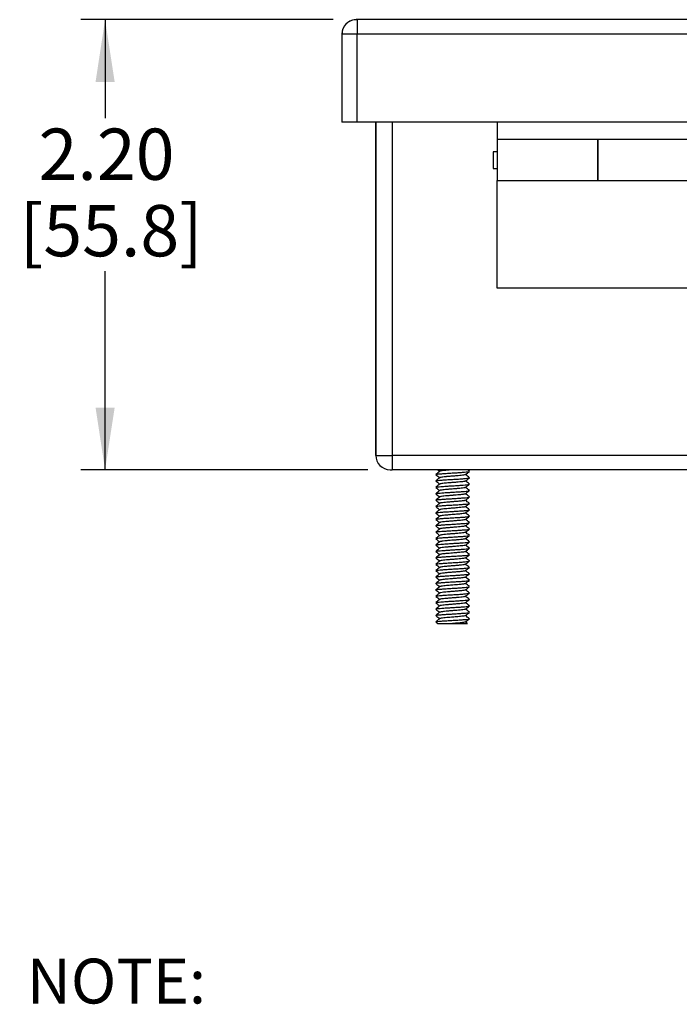
# Model space of a CAD drawing. Units: inches. Extents: x 0.3 to 8, y 0.3 to 10.7.
# Drawn here: x 0.5 to 1.5, y 1.8 to 3.4 of the extents above; entities that cross this region are included whole.
import ezdxf

# ---------------------------------------------------------------- set-up
doc = ezdxf.new("R2010")
doc.units = ezdxf.units.IN
doc.header["$MEASUREMENT"] = 0
doc.layers.add('BORDER', color=7, linetype='Continuous')
doc.layers.add('SLD-0', color=7, linetype='Continuous')
doc.styles.add('SLDTEXTSTYLE0', font='ARIAL.TTF', dxfattribs={"width": 0.948})
doc.styles.add('SLDTEXTSTYLE1', font='ARIALBD.TTF', dxfattribs={"width": 0.948})
doc.dimstyles.new('SLDDIMSTYLE3', dxfattribs={"dimtxt": 0.080892, "dimasz": 0.101115, "dimexe": 0, "dimexo": 0.0625, "dimgap": -0.020223, "dimtad": 0, "dimtih": 1, "dimtoh": 1, "dimlfac": 3, "dimrnd": 1e-09, "dimzin": 12, "dimdsep": 46, "dimtxsty": 'SLDTEXTSTYLE0', "dimsah": 1, "dimcen": 0.09, "dimadec": 0, "dimazin": 3, "dimtfac": 1, "dimtofl": 0, "dimtmove": 0, "dimatfit": 3, "dimfxl": 0, "dimfrac": 2, "dimtolj": 1, "dimtzin": 12, "dimarcsym": 0})

# ---------------------------------------------------------------- blocks, each defined once
blk = doc.blocks.new('SW_NOTE_0_1')
at = {"layer": 'BORDER', "color": 0, "insert": (0, 0.094), "char_height": 0.07292, "attachment_point": 1, "style": 'SLDTEXTSTYLE1'}
blk.add_mtext('NOTE:', dxfattribs=at)
blk = doc.blocks.new('_D_4')
at = {"layer": 'SLD-0'}
for p, q in [((0.9637, 3.4292), (0.5537, 3.4292)), ((0.593, 3.4292), (0.593, 3.2689)), ((0.593, 2.6975), (0.593, 3.0204)), ((1.0204, 2.6975), (0.5537, 2.6975))]:
    blk.add_line(p, q, dxfattribs=at)
for points in [[(0.593, 3.4292), (0.5775, 3.328), (0.6086, 3.328)], [(0.593, 2.6975), (0.6086, 2.7986), (0.5775, 2.7986)]]:
    blk.add_solid(points, dxfattribs=at)
at = {"layer": 'SLD-0', "char_height": 0.08333, "attachment_point": 1, "style": 'SLDTEXTSTYLE0'}
for s, insert in [('2.20', (0.485, 3.2521)), ('[55.8]', (0.4542, 3.1278))]:
    blk.add_mtext(s, dxfattribs=dict(at, insert=insert))

msp = doc.modelspace()

# ---------------------------------------------------------------- linework, layer by layer
at = {"color": 7, "linetype": 'Continuous', "lineweight": 25}
for p, q in [((1.0031, 3.4292), (1.0014, 3.4292)), ((3.0631, 3.4292), (1.0031, 3.4292)), ((1.0031, 3.4292), (1.0031, 3.4058)), ((0.9778, 3.4058), (0.9778, 3.2625)), ((0.9781, 3.4058), (0.9778, 3.4058)), ((0.978, 3.4058), (0.978, 3.2625)), ((1.0031, 3.4058), (0.978, 3.4058)), ((1.0031, 3.2625), (1.0031, 3.4058)), ((3.0631, 3.4058), (1.0031, 3.4058)), ((0.9781, 3.2625), (0.9778, 3.2625)), ((1.0031, 3.2625), (0.978, 3.2625)), ((3.0631, 3.2625), (1.0031, 3.2625)), ((1.0331, 3.2625), (1.0331, 2.7208)), ((1.0331, 2.7208), (1.0331, 3.2625)), ((1.0597, 3.2625), (1.0597, 2.7208)), ((1.2306, 3.2625), (1.2306, 3.2342)), ((1.3942, 3.2342), (1.2306, 3.2342)), ((1.2306, 3.2342), (1.2306, 3.1675)), ((1.5584, 3.2342), (1.3937, 3.2342)), ((1.3942, 3.1675), (1.3942, 3.2342)), ((1.2306, 3.2142), (1.2238, 3.2142)), ((1.2238, 3.1875), (1.2306, 3.1875)), ((1.2306, 3.1675), (1.3942, 3.1675)), ((1.2306, 2.9925), (1.2306, 3.1675)), ((1.3937, 3.1675), (1.5584, 3.1675)), ((2.8672, 2.9925), (1.2306, 2.9925)), ((3.0064, 2.7208), (1.0597, 2.7208)), ((1.0564, 2.6975), (1.0597, 2.6975)), ((3.0064, 2.6975), (1.0597, 2.6975)), ((1.131, 2.6896), (1.1307, 2.6897)), ((1.131, 2.6896), (1.1307, 2.6897)), ((1.1853, 2.695), (1.1822, 2.6975)), ((1.1854, 2.674), (1.1851, 2.6742)), ((1.1854, 2.674), (1.1851, 2.6742)), ((1.131, 2.6583), (1.1308, 2.6584)), ((1.131, 2.6583), (1.1308, 2.6584)), ((1.1854, 2.6428), (1.1851, 2.6429)), ((1.1854, 2.6428), (1.1851, 2.6429)), ((1.1311, 2.627), (1.1308, 2.6272)), ((1.1311, 2.627), (1.1308, 2.6272)), ((1.1854, 2.6115), (1.1851, 2.6117)), ((1.1854, 2.6115), (1.1851, 2.6117)), ((1.1311, 2.5958), (1.1307, 2.5959)), ((1.1311, 2.5958), (1.1307, 2.5959)), ((1.1854, 2.5803), (1.1851, 2.5804)), ((1.1854, 2.5803), (1.1851, 2.5804)), ((1.131, 2.5645), (1.1307, 2.5647)), ((1.131, 2.5645), (1.1307, 2.5647)), ((1.1853, 2.549), (1.1851, 2.5492)), ((1.1853, 2.549), (1.1851, 2.5492)), ((1.131, 2.5333), (1.1307, 2.5334)), ((1.131, 2.5333), (1.1307, 2.5334)), ((1.1853, 2.5178), (1.185, 2.5179)), ((1.1853, 2.5178), (1.185, 2.5179)), ((1.131, 2.502), (1.1307, 2.5022)), ((1.131, 2.502), (1.1307, 2.5022)), ((1.1854, 2.4865), (1.1851, 2.4867)), ((1.1854, 2.4865), (1.1851, 2.4867)), ((1.1311, 2.4708), (1.1307, 2.4709)), ((1.1311, 2.4708), (1.1307, 2.4709)), ((1.1854, 2.4553), (1.1851, 2.4554)), ((1.1854, 2.4553), (1.1851, 2.4554))]:
    msp.add_line(p, q, dxfattribs=at)
at = {"color": 8, "linetype": 'Continuous', "lineweight": 25}
msp.add_line((1.0331, 2.7208), (1.0597, 2.7208), dxfattribs=at)
at = {"color": 7, "linetype": 'Continuous', "lineweight": 25}
for centre, start, end in [((1.0012, 3.4058), 93.4645, 180), ((1.0014, 3.4058), 85.8872, 180), ((1.0564, 2.7208), 180, 270), ((1.0564, 2.7208), 270, 278.2484)]:
    msp.add_arc(centre, 0.0233, start, end, dxfattribs=at)
for points, knots in [([(1.3942, 3.234), (1.3942, 3.2341), (1.3942, 3.2346), (1.3942, 3.2324), (1.3942, 3.2274), (1.3942, 3.2194), (1.3942, 3.2095), (1.3942, 3.1988), (1.3942, 3.1882), (1.3942, 3.1789), (1.3942, 3.172), (1.3942, 3.1679), (1.3942, 3.1679), (1.3942, 3.1678)], [0, 0, 0, 0, 0.009623, 0.111559, 0.213494, 0.315429, 0.417364, 0.5193, 0.621235, 0.72317, 0.825105, 0.927041, 1, 1, 1, 1]), ([(1.1307, 2.6896), (1.1318, 2.6887), (1.1339, 2.687), (1.1361, 2.6853), (1.1371, 2.6845)], [0, 0, 0, 0, 0.519248, 1, 1, 1, 1]), ([(1.1374, 2.6951), (1.1363, 2.6942), (1.1341, 2.6924), (1.1319, 2.6907), (1.1308, 2.6898)], [0, 0, 0, 0, 0.499802, 1, 1, 1, 1]), ([(1.1308, 2.6895), (1.1319, 2.6886), (1.134, 2.687), (1.1361, 2.6853), (1.1371, 2.6845)], [0, 0, 0, 0, 0.507929, 1, 1, 1, 1]), ([(1.131, 2.6898), (1.1312, 2.6899), (1.1317, 2.6902), (1.135, 2.6906), (1.1404, 2.6911), (1.1475, 2.6916), (1.1553, 2.6921), (1.1635, 2.6926), (1.1711, 2.6931), (1.1777, 2.6936), (1.1825, 2.6941), (1.185, 2.6945), (1.185, 2.6947), (1.185, 2.6947)], [0, 0, 0, 0, 0.0736645, 0.1723538, 0.2705368, 0.3692905, 0.46818, 0.5664666, 0.6650016, 0.7639971, 0.8625307, 0.9608284, 1, 1, 1, 1]), ([(1.134, 2.6974), (1.134, 2.6974), (1.1351, 2.6965), (1.1361, 2.6957), (1.1371, 2.6949)], [0, 0, 0, 0, 0.027472, 1, 1, 1, 1]), ([(1.1581, 2.6975), (1.1566, 2.6974), (1.1526, 2.697), (1.1469, 2.6966), (1.1418, 2.696), (1.1387, 2.6955), (1.1373, 2.6952), (1.1374, 2.6951), (1.1374, 2.695)], [0, 0, 0, 0, 0.142008, 0.396288, 0.594506, 0.792889, 0.991533, 1, 1, 1, 1]), ([(1.1786, 2.6895), (1.1785, 2.6894), (1.1784, 2.6892), (1.1761, 2.6888), (1.1722, 2.6883), (1.1671, 2.6878), (1.1625, 2.6874), (1.1585, 2.6871), (1.1544, 2.6868), (1.1509, 2.6865), (1.1485, 2.6863), (1.1467, 2.6861), (1.1436, 2.6858), (1.1402, 2.6854), (1.1378, 2.685), (1.1376, 2.6847), (1.1375, 2.6846)], [0, 0, 0, 0, 0.051384, 0.150157, 0.249011, 0.347745, 0.44623, 0.48079, 0.545235, 0.643867, 0.654651, 0.674734, 0.742734, 0.841542, 0.940392, 1, 1, 1, 1]), ([(1.1787, 2.6895), (1.1798, 2.6904), (1.1821, 2.6921), (1.1843, 2.6939), (1.1854, 2.6948)], [0, 0, 0, 0, 0.499899, 1, 1, 1, 1]), ([(1.179, 2.6897), (1.18, 2.6905), (1.1821, 2.6922), (1.1843, 2.6939), (1.1854, 2.6948)], [0, 0, 0, 0, 0.479073, 1, 1, 1, 1]), ([(1.1853, 2.6846), (1.1842, 2.6855), (1.1821, 2.6872), (1.18, 2.6889), (1.179, 2.6897)], [0, 0, 0, 0, 0.520162, 1, 1, 1, 1]), ([(1.1373, 2.6847), (1.1362, 2.6838), (1.134, 2.682), (1.1318, 2.6802), (1.1307, 2.6794)], [0, 0, 0, 0, 0.499828, 1, 1, 1, 1]), ([(1.1307, 2.6792), (1.1318, 2.6783), (1.134, 2.6766), (1.1361, 2.6749), (1.1371, 2.6741)], [0, 0, 0, 0, 0.519191, 1, 1, 1, 1]), ([(1.1309, 2.6794), (1.1308, 2.6794), (1.1306, 2.6796), (1.1326, 2.6799), (1.1366, 2.6804), (1.1426, 2.6809), (1.15, 2.6814), (1.1581, 2.6819), (1.1661, 2.6823), (1.1735, 2.6828), (1.1795, 2.6833), (1.1835, 2.6838), (1.1855, 2.6842), (1.1853, 2.6843), (1.1852, 2.6844)], [0, 0, 0, 0, 0.011396, 0.10912, 0.207195, 0.304723, 0.402172, 0.50022, 0.598027, 0.69533, 0.793196, 0.891215, 0.988612, 1, 1, 1, 1]), ([(1.1374, 2.6743), (1.1363, 2.6734), (1.1341, 2.6716), (1.1319, 2.6699), (1.1308, 2.669)], [0, 0, 0, 0, 0.499899, 1, 1, 1, 1]), ([(1.1311, 2.669), (1.1311, 2.669), (1.1311, 2.6693), (1.1337, 2.6697), (1.1385, 2.6701), (1.145, 2.6706), (1.1526, 2.6711), (1.1608, 2.6716), (1.1687, 2.6721), (1.1757, 2.6726), (1.1811, 2.6731), (1.1844, 2.6735), (1.1849, 2.6738), (1.1851, 2.6739)], [0, 0, 0, 0, 0.03916, 0.137189, 0.235842, 0.334494, 0.432523, 0.530923, 0.629704, 0.727951, 0.826079, 0.92482, 1, 1, 1, 1]), ([(1.1788, 2.6791), (1.1788, 2.6791), (1.1788, 2.679), (1.1783, 2.6789), (1.1772, 2.6785), (1.1744, 2.6781), (1.1699, 2.6776), (1.1643, 2.6771), (1.1582, 2.6767), (1.1527, 2.6762), (1.1492, 2.6759), (1.1474, 2.6758), (1.1452, 2.6755), (1.1419, 2.6752), (1.1388, 2.6748), (1.1373, 2.6744), (1.1373, 2.6742), (1.1374, 2.6742)], [0, 0, 0, 0, 0.005288, 0.039566, 0.104518, 0.20348, 0.302343, 0.40119, 0.500166, 0.598794, 0.666614, 0.686849, 0.697867, 0.796889, 0.895839, 0.994723, 1, 1, 1, 1]), ([(1.1787, 2.6686), (1.1798, 2.6695), (1.182, 2.6713), (1.1843, 2.6731), (1.1854, 2.674)], [0, 0, 0, 0, 0.499796, 1, 1, 1, 1]), ([(1.1788, 2.6791), (1.1799, 2.68), (1.1821, 2.6817), (1.1843, 2.6835), (1.1854, 2.6844)], [0, 0, 0, 0, 0.499842, 1, 1, 1, 1]), ([(1.1854, 2.6742), (1.1843, 2.675), (1.1822, 2.6767), (1.18, 2.6784), (1.179, 2.6793)], [0, 0, 0, 0, 0.519006, 1, 1, 1, 1]), ([(1.1307, 2.6584), (1.1318, 2.6575), (1.134, 2.6558), (1.1361, 2.654), (1.1371, 2.6532)], [0, 0, 0, 0, 0.519317, 1, 1, 1, 1]), ([(1.1308, 2.6688), (1.1319, 2.6679), (1.134, 2.6662), (1.1361, 2.6645), (1.1372, 2.6636)], [0, 0, 0, 0, 0.520599, 1, 1, 1, 1]), ([(1.1374, 2.6638), (1.1363, 2.663), (1.1341, 2.6612), (1.1319, 2.6594), (1.1308, 2.6585)], [0, 0, 0, 0, 0.499828, 1, 1, 1, 1]), ([(1.1309, 2.6582), (1.1319, 2.6574), (1.134, 2.6557), (1.1361, 2.654), (1.1371, 2.6532)], [0, 0, 0, 0, 0.508776, 1, 1, 1, 1]), ([(1.1311, 2.6586), (1.1312, 2.6587), (1.1317, 2.659), (1.135, 2.6594), (1.1405, 2.6599), (1.1475, 2.6604), (1.1553, 2.6609), (1.1635, 2.6614), (1.1711, 2.6618), (1.1777, 2.6623), (1.1825, 2.6628), (1.1849, 2.6632), (1.185, 2.6634), (1.185, 2.6635)], [0, 0, 0, 0, 0.073169, 0.171506, 0.269922, 0.36889, 0.467503, 0.565714, 0.664541, 0.7634, 0.86163, 0.960199, 1, 1, 1, 1]), ([(1.1787, 2.6583), (1.1787, 2.6582), (1.1788, 2.6581), (1.1775, 2.6578), (1.1747, 2.6573), (1.1701, 2.6568), (1.1646, 2.6564), (1.1608, 2.656), (1.1588, 2.6559), (1.1562, 2.6557), (1.1519, 2.6553), (1.1463, 2.6549), (1.1417, 2.6543), (1.1386, 2.6539), (1.1375, 2.6535), (1.1373, 2.6534), (1.1373, 2.6534)], [0, 0, 0, 0, 0.012351, 0.103084, 0.176068, 0.302205, 0.401766, 0.471033, 0.491105, 0.501361, 0.600983, 0.700394, 0.799458, 0.89953, 0.999072, 1, 1, 1, 1]), ([(1.1786, 2.6687), (1.1785, 2.6686), (1.1783, 2.6684), (1.1763, 2.668), (1.1725, 2.6675), (1.1671, 2.667), (1.163, 2.6666), (1.1603, 2.6664), (1.1583, 2.6663), (1.1545, 2.6659), (1.1492, 2.6655), (1.144, 2.665), (1.1401, 2.6646), (1.1379, 2.6641), (1.1376, 2.6639), (1.1376, 2.6638)], [0, 0, 0, 0, 0.05415, 0.142061, 0.251707, 0.350973, 0.450013, 0.46097, 0.481128, 0.548972, 0.647994, 0.74836, 0.84603, 0.942927, 1, 1, 1, 1]), ([(1.1787, 2.6582), (1.1798, 2.6591), (1.182, 2.6609), (1.1842, 2.6627), (1.1853, 2.6636)], [0, 0, 0, 0, 0.499872, 1, 1, 1, 1]), ([(1.1853, 2.6638), (1.1842, 2.6646), (1.1821, 2.6663), (1.18, 2.668), (1.179, 2.6688)], [0, 0, 0, 0, 0.521436, 1, 1, 1, 1]), ([(1.1853, 2.6533), (1.1842, 2.6542), (1.1821, 2.6559), (1.18, 2.6576), (1.179, 2.6584)], [0, 0, 0, 0, 0.5206027, 1, 1, 1, 1]), ([(1.1307, 2.648), (1.1318, 2.6471), (1.1339, 2.6453), (1.1361, 2.6436), (1.1371, 2.6428)], [0, 0, 0, 0, 0.518909, 1, 1, 1, 1]), ([(1.1307, 2.648), (1.1318, 2.6471), (1.1339, 2.6453), (1.1361, 2.6436), (1.1371, 2.6428)], [0, 0, 0, 0, 0.519295, 1, 1, 1, 1]), ([(1.1374, 2.6534), (1.1363, 2.6525), (1.1341, 2.6508), (1.1319, 2.649), (1.1308, 2.6481)], [0, 0, 0, 0, 0.4998353, 1, 1, 1, 1]), ([(1.1309, 2.6481), (1.1309, 2.6481), (1.1307, 2.6483), (1.1327, 2.6487), (1.1366, 2.6491), (1.1426, 2.6496), (1.15, 2.6501), (1.1581, 2.6506), (1.1661, 2.6511), (1.1734, 2.6516), (1.1795, 2.6521), (1.1836, 2.6526), (1.1854, 2.6529), (1.1852, 2.6531), (1.1852, 2.6531)], [0, 0, 0, 0, 0.0064089, 0.1049479, 0.2033634, 0.3011976, 0.3995151, 0.4981039, 0.5961012, 0.6941384, 0.7927405, 0.8910157, 0.9888606, 1, 1, 1, 1]), ([(1.1374, 2.643), (1.1363, 2.6421), (1.1341, 2.6404), (1.1319, 2.6386), (1.1308, 2.6377)], [0, 0, 0, 0, 0.49986, 1, 1, 1, 1]), ([(1.1311, 2.6377), (1.1311, 2.6378), (1.1311, 2.638), (1.1337, 2.6384), (1.1385, 2.6389), (1.145, 2.6394), (1.1526, 2.6399), (1.1608, 2.6404), (1.1687, 2.6408), (1.1757, 2.6413), (1.181, 2.6418), (1.1845, 2.6423), (1.1849, 2.6426), (1.1852, 2.6427)], [0, 0, 0, 0, 0.037137, 0.135531, 0.2344, 0.332816, 0.430962, 0.52974, 0.628424, 0.726512, 0.825059, 0.923906, 1, 1, 1, 1]), ([(1.1786, 2.6479), (1.1785, 2.6478), (1.1784, 2.6476), (1.1773, 2.6473), (1.1754, 2.647), (1.1728, 2.6467), (1.1696, 2.6464), (1.1661, 2.646), (1.1608, 2.6456), (1.1547, 2.6452), (1.1487, 2.6447), (1.1437, 2.6441), (1.1399, 2.6437), (1.1377, 2.6433), (1.1376, 2.6431), (1.1375, 2.643)], [0, 0, 0, 0, 0.062367, 0.097233, 0.161967, 0.261253, 0.294695, 0.360766, 0.457955, 0.559412, 0.658451, 0.757566, 0.856939, 0.956192, 1, 1, 1, 1]), ([(1.1787, 2.6374), (1.1799, 2.6383), (1.1821, 2.6401), (1.1843, 2.6419), (1.1854, 2.6427)], [0, 0, 0, 0, 0.499789, 1, 1, 1, 1]), ([(1.1788, 2.6478), (1.1799, 2.6487), (1.1821, 2.6505), (1.1843, 2.6523), (1.1854, 2.6532)], [0, 0, 0, 0, 0.49988, 1, 1, 1, 1]), ([(1.1853, 2.6429), (1.1842, 2.6438), (1.1821, 2.6455), (1.18, 2.6472), (1.179, 2.648)], [0, 0, 0, 0, 0.522801, 1, 1, 1, 1]), ([(1.1308, 2.6375), (1.1319, 2.6366), (1.134, 2.6349), (1.1361, 2.6332), (1.1371, 2.6324)], [0, 0, 0, 0, 0.520398, 1, 1, 1, 1]), ([(1.1374, 2.6326), (1.1363, 2.6317), (1.1341, 2.6299), (1.1319, 2.6282), (1.1308, 2.6273)], [0, 0, 0, 0, 0.499864, 1, 1, 1, 1]), ([(1.1308, 2.6271), (1.1319, 2.6262), (1.134, 2.6245), (1.1361, 2.6228), (1.1371, 2.622)], [0, 0, 0, 0, 0.520068, 1, 1, 1, 1]), ([(1.131, 2.6273), (1.1312, 2.6274), (1.1316, 2.6277), (1.135, 2.6282), (1.1405, 2.6286), (1.1475, 2.6291), (1.1553, 2.6296), (1.1635, 2.6301), (1.1711, 2.6306), (1.1777, 2.6311), (1.1824, 2.6316), (1.1849, 2.632), (1.185, 2.6322), (1.185, 2.6323)], [0, 0, 0, 0, 0.073493, 0.171593, 0.27026, 0.369082, 0.467277, 0.565669, 0.664556, 0.763014, 0.861167, 0.95995, 1, 1, 1, 1]), ([(1.1787, 2.6374), (1.1787, 2.6374), (1.1787, 2.6372), (1.1771, 2.6369), (1.1739, 2.6364), (1.1691, 2.6359), (1.1635, 2.6354), (1.1574, 2.635), (1.1513, 2.6344), (1.1458, 2.6339), (1.1414, 2.6335), (1.1383, 2.633), (1.1377, 2.6327), (1.1374, 2.6325)], [0, 0, 0, 0, 0.016464, 0.115738, 0.214847, 0.31484, 0.413488, 0.512831, 0.611935, 0.711219, 0.810476, 0.909558, 1, 1, 1, 1]), ([(1.1786, 2.627), (1.1784, 2.6269), (1.1781, 2.6266), (1.1755, 2.6262), (1.1709, 2.6256), (1.1654, 2.6252), (1.1597, 2.6247), (1.154, 2.6242), (1.1482, 2.6238), (1.143, 2.6233), (1.1401, 2.6229), (1.1385, 2.6225), (1.1376, 2.6223), (1.1375, 2.6222), (1.1374, 2.6221)], [0, 0, 0, 0, 0.0714696, 0.1706135, 0.2701863, 0.3950238, 0.4691228, 0.5566133, 0.6681469, 0.7675824, 0.8667371, 0.9028273, 0.9665712, 1, 1, 1, 1]), ([(1.1787, 2.627), (1.1798, 2.6279), (1.182, 2.6296), (1.1842, 2.6314), (1.1853, 2.6323)], [0, 0, 0, 0, 0.499833, 1, 1, 1, 1]), ([(1.1853, 2.6325), (1.1842, 2.6334), (1.1821, 2.6351), (1.18, 2.6368), (1.179, 2.6376)], [0, 0, 0, 0, 0.521052, 1, 1, 1, 1]), ([(1.1853, 2.6221), (1.1842, 2.623), (1.1821, 2.6247), (1.18, 2.6264), (1.179, 2.6272)], [0, 0, 0, 0, 0.520906, 1, 1, 1, 1]), ([(1.1307, 2.6167), (1.1318, 2.6158), (1.1339, 2.6141), (1.1361, 2.6124), (1.1371, 2.6115)], [0, 0, 0, 0, 0.51938, 1, 1, 1, 1]), ([(1.1307, 2.6167), (1.1318, 2.6158), (1.1339, 2.6141), (1.1361, 2.6124), (1.1371, 2.6115)], [0, 0, 0, 0, 0.519768, 1, 1, 1, 1]), ([(1.1373, 2.6117), (1.1362, 2.6109), (1.134, 2.6091), (1.1318, 2.6073), (1.1307, 2.6064)], [0, 0, 0, 0, 0.499844, 1, 1, 1, 1]), ([(1.1374, 2.6222), (1.1363, 2.6213), (1.1341, 2.6195), (1.1319, 2.6178), (1.1308, 2.6169)], [0, 0, 0, 0, 0.499796, 1, 1, 1, 1]), ([(1.1309, 2.6169), (1.1309, 2.6169), (1.1308, 2.6171), (1.1326, 2.6174), (1.1365, 2.6179), (1.1427, 2.6184), (1.15, 2.6189), (1.1581, 2.6194), (1.1661, 2.6199), (1.1734, 2.6203), (1.1795, 2.6208), (1.1836, 2.6213), (1.1854, 2.6217), (1.1852, 2.6218), (1.1852, 2.6218)], [0, 0, 0, 0, 0.0091239, 0.1076575, 0.2056594, 0.3035422, 0.4020363, 0.5003169, 0.5980694, 0.6963698, 0.7948539, 0.8927193, 0.9907426, 1, 1, 1, 1]), ([(1.1311, 2.6064), (1.1311, 2.6065), (1.1311, 2.6068), (1.1338, 2.6072), (1.1384, 2.6076), (1.145, 2.6081), (1.1527, 2.6086), (1.1608, 2.6091), (1.1687, 2.6096), (1.1757, 2.6101), (1.181, 2.6106), (1.1845, 2.611), (1.185, 2.6113), (1.1851, 2.6114)], [0, 0, 0, 0, 0.043266, 0.141455, 0.239674, 0.337269, 0.435202, 0.533537, 0.63136, 0.729026, 0.827309, 0.925408, 1, 1, 1, 1]), ([(1.1786, 2.6166), (1.1786, 2.6166), (1.1786, 2.6163), (1.1767, 2.6159), (1.1732, 2.6155), (1.1683, 2.615), (1.1637, 2.6146), (1.1597, 2.6143), (1.1553, 2.6139), (1.15, 2.6135), (1.1451, 2.6131), (1.141, 2.6126), (1.1381, 2.6121), (1.1376, 2.6118), (1.1374, 2.6117)], [0, 0, 0, 0, 0.03195, 0.130756, 0.229809, 0.328673, 0.427617, 0.463796, 0.526961, 0.639656, 0.72502, 0.801185, 0.922893, 1, 1, 1, 1]), ([(1.1787, 2.6166), (1.1799, 2.6174), (1.1821, 2.6192), (1.1843, 2.621), (1.1854, 2.6219)], [0, 0, 0, 0, 0.49988, 1, 1, 1, 1]), ([(1.1788, 2.6061), (1.1799, 2.607), (1.1821, 2.6088), (1.1843, 2.6106), (1.1854, 2.6115)], [0, 0, 0, 0, 0.499813, 1, 1, 1, 1]), ([(1.179, 2.6168), (1.18, 2.6176), (1.1822, 2.6193), (1.1843, 2.621), (1.1854, 2.6219)], [0, 0, 0, 0, 0.480158, 1, 1, 1, 1]), ([(1.1853, 2.6117), (1.1842, 2.6125), (1.1821, 2.6142), (1.18, 2.6159), (1.179, 2.6168)], [0, 0, 0, 0, 0.519377, 1, 1, 1, 1]), ([(1.1307, 2.6063), (1.1318, 2.6054), (1.134, 2.6037), (1.1361, 2.602), (1.1371, 2.6011)], [0, 0, 0, 0, 0.5207157, 1, 1, 1, 1]), ([(1.1374, 2.6014), (1.1363, 2.6005), (1.1341, 2.5987), (1.1319, 2.5969), (1.1308, 2.5961)], [0, 0, 0, 0, 0.499889, 1, 1, 1, 1]), ([(1.1308, 2.5959), (1.1319, 2.595), (1.134, 2.5932), (1.1361, 2.5915), (1.1372, 2.5907)], [0, 0, 0, 0, 0.520597, 1, 1, 1, 1]), ([(1.1311, 2.5961), (1.1312, 2.5962), (1.1316, 2.5965), (1.1351, 2.5969), (1.1405, 2.5974), (1.1474, 2.5979), (1.1553, 2.5984), (1.1635, 2.5989), (1.1711, 2.5993), (1.1777, 2.5998), (1.1824, 2.6003), (1.1849, 2.6007), (1.185, 2.6009), (1.185, 2.601)], [0, 0, 0, 0, 0.070027, 0.168653, 0.267848, 0.366714, 0.465146, 0.564189, 0.663293, 0.761765, 0.860543, 0.959752, 1, 1, 1, 1]), ([(1.1788, 2.6062), (1.1787, 2.6061), (1.1785, 2.606), (1.1776, 2.6057), (1.1762, 2.6055), (1.1751, 2.6053), (1.1735, 2.6051), (1.1704, 2.6048), (1.1648, 2.6043), (1.1587, 2.6038), (1.1526, 2.6033), (1.1481, 2.6029), (1.1448, 2.6026), (1.1418, 2.6023), (1.1398, 2.602), (1.1387, 2.6018), (1.138, 2.6016), (1.1373, 2.6014), (1.1374, 2.6013), (1.1374, 2.6013)], [0, 0, 0, 0, 0.028534, 0.09198, 0.159534, 0.180194, 0.192128, 0.291654, 0.391489, 0.491434, 0.591257, 0.691125, 0.726118, 0.791342, 0.891295, 0.903092, 0.923679, 0.991166, 1, 1, 1, 1]), ([(1.1784, 2.5958), (1.1784, 2.5957), (1.1783, 2.5954), (1.1761, 2.595), (1.1733, 2.5947), (1.1713, 2.5944), (1.1696, 2.5943), (1.1663, 2.594), (1.1628, 2.5937), (1.1601, 2.5935), (1.1581, 2.5933), (1.1542, 2.593), (1.1489, 2.5926), (1.1438, 2.5921), (1.14, 2.5916), (1.1378, 2.5912), (1.1377, 2.591), (1.1376, 2.5909)], [0, 0, 0, 0, 0.052685, 0.152456, 0.252202, 0.264325, 0.285068, 0.352361, 0.452093, 0.463755, 0.484299, 0.551975, 0.651921, 0.751901, 0.85175, 0.943836, 1, 1, 1, 1]), ([(1.1787, 2.5957), (1.1798, 2.5966), (1.182, 2.5984), (1.1842, 2.6002), (1.1853, 2.6011)], [0, 0, 0, 0, 0.4998039, 1, 1, 1, 1]), ([(1.1853, 2.6013), (1.1843, 2.6021), (1.1821, 2.6038), (1.18, 2.6055), (1.179, 2.6063)], [0, 0, 0, 0, 0.520312, 1, 1, 1, 1]), ([(1.1853, 2.5909), (1.1842, 2.5917), (1.1821, 2.5934), (1.18, 2.5951), (1.179, 2.5959)], [0, 0, 0, 0, 0.521811, 1, 1, 1, 1]), ([(1.1307, 2.5854), (1.1318, 2.5845), (1.134, 2.5828), (1.1361, 2.5811), (1.1371, 2.5803)], [0, 0, 0, 0, 0.520542, 1, 1, 1, 1]), ([(1.1307, 2.5854), (1.1318, 2.5845), (1.134, 2.5828), (1.1361, 2.5811), (1.1371, 2.5803)], [0, 0, 0, 0, 0.52093, 1, 1, 1, 1]), ([(1.1374, 2.5909), (1.1363, 2.59), (1.1341, 2.5883), (1.1319, 2.5865), (1.1308, 2.5856)], [0, 0, 0, 0, 0.499828, 1, 1, 1, 1]), ([(1.1309, 2.5856), (1.1309, 2.5856), (1.1308, 2.5858), (1.1326, 2.5862), (1.1365, 2.5866), (1.1427, 2.5871), (1.15, 2.5876), (1.1581, 2.5881), (1.1661, 2.5886), (1.1734, 2.5891), (1.1796, 2.5896), (1.1836, 2.5901), (1.1853, 2.5904), (1.1852, 2.5906), (1.1852, 2.5906)], [0, 0, 0, 0, 0.007312, 0.106011, 0.204114, 0.302676, 0.401539, 0.499821, 0.598102, 0.696965, 0.795527, 0.89363, 0.992329, 1, 1, 1, 1]), ([(1.1374, 2.5805), (1.1363, 2.5796), (1.1341, 2.5779), (1.1319, 2.5761), (1.1308, 2.5752)], [0, 0, 0, 0, 0.499815, 1, 1, 1, 1]), ([(1.1311, 2.5752), (1.1311, 2.5753), (1.1312, 2.5755), (1.1337, 2.5759), (1.1384, 2.5764), (1.145, 2.5769), (1.1527, 2.5774), (1.1608, 2.5779), (1.1687, 2.5783), (1.1756, 2.5788), (1.181, 2.5793), (1.1845, 2.5798), (1.1849, 2.58), (1.1851, 2.5802)], [0, 0, 0, 0, 0.038419, 0.137604, 0.236359, 0.334808, 0.433889, 0.532908, 0.631318, 0.73016, 0.829332, 0.927935, 1, 1, 1, 1]), ([(1.1787, 2.5854), (1.1787, 2.5853), (1.1787, 2.5851), (1.1771, 2.5848), (1.1736, 2.5843), (1.1689, 2.5838), (1.1632, 2.5833), (1.1572, 2.5828), (1.1511, 2.5824), (1.1453, 2.5819), (1.1417, 2.5814), (1.1398, 2.5811), (1.1382, 2.5809), (1.1378, 2.5806), (1.1375, 2.5805)], [0, 0, 0, 0, 0.014984, 0.12244, 0.216563, 0.316032, 0.418498, 0.518149, 0.604979, 0.720299, 0.828767, 0.860524, 0.897971, 1, 1, 1, 1]), ([(1.1787, 2.5853), (1.1798, 2.5862), (1.182, 2.588), (1.1842, 2.5898), (1.1853, 2.5906)], [0, 0, 0, 0, 0.499858, 1, 1, 1, 1]), ([(1.1788, 2.5749), (1.1799, 2.5758), (1.1821, 2.5775), (1.1843, 2.5793), (1.1854, 2.5802)], [0, 0, 0, 0, 0.499856, 1, 1, 1, 1]), ([(1.179, 2.5855), (1.18, 2.5863), (1.1821, 2.588), (1.1842, 2.5898), (1.1853, 2.5906)], [0, 0, 0, 0, 0.479297, 1, 1, 1, 1]), ([(1.1853, 2.5804), (1.1842, 2.5813), (1.1821, 2.583), (1.18, 2.5847), (1.179, 2.5855)], [0, 0, 0, 0, 0.520933, 1, 1, 1, 1]), ([(1.1307, 2.575), (1.1318, 2.5741), (1.1339, 2.5724), (1.1361, 2.5707), (1.1371, 2.5699)], [0, 0, 0, 0, 0.521767, 1, 1, 1, 1]), ([(1.1307, 2.575), (1.1318, 2.5741), (1.1339, 2.5724), (1.1361, 2.5707), (1.1371, 2.5699)], [0, 0, 0, 0, 0.5221562, 1, 1, 1, 1]), ([(1.1374, 2.5701), (1.1363, 2.5692), (1.1341, 2.5674), (1.1319, 2.5657), (1.1308, 2.5648)], [0, 0, 0, 0, 0.499859, 1, 1, 1, 1]), ([(1.1308, 2.5646), (1.1319, 2.5637), (1.134, 2.562), (1.1361, 2.5603), (1.1371, 2.5595)], [0, 0, 0, 0, 0.521057, 1, 1, 1, 1]), ([(1.131, 2.5648), (1.1312, 2.5649), (1.1316, 2.5652), (1.1351, 2.5657), (1.1405, 2.5661), (1.1474, 2.5666), (1.1553, 2.5671), (1.1635, 2.5676), (1.1712, 2.5681), (1.1777, 2.5686), (1.1824, 2.5691), (1.185, 2.5695), (1.185, 2.5697), (1.185, 2.5697)], [0, 0, 0, 0, 0.073242, 0.171973, 0.270889, 0.369184, 0.467637, 0.566605, 0.665168, 0.763392, 0.862244, 0.961066, 1, 1, 1, 1]), ([(1.1785, 2.5645), (1.1785, 2.5644), (1.1783, 2.5642), (1.1761, 2.5638), (1.1724, 2.5633), (1.1672, 2.5628), (1.1612, 2.5623), (1.155, 2.5618), (1.1493, 2.5613), (1.1439, 2.5609), (1.1398, 2.5604), (1.1381, 2.56), (1.1376, 2.5598), (1.1374, 2.5597), (1.1374, 2.5597), (1.1374, 2.5596), (1.1374, 2.5596), (1.1374, 2.5596), (1.1374, 2.5596), (1.1374, 2.5596), (1.1374, 2.5596), (1.1374, 2.5596), (1.1374, 2.5596), (1.1374, 2.5596), (1.1373, 2.5596), (1.1373, 2.5596), (1.1373, 2.5596)], [0, 0, 0, 0, 0.046139, 0.154483, 0.248379, 0.334997, 0.462639, 0.548881, 0.63463, 0.752714, 0.855226, 0.949111, 0.974278, 0.987174, 0.993699, 0.995339, 0.995544, 0.995569, 0.995575, 0.995577, 0.995586, 0.995605, 0.995681, 0.995839, 0.996548, 1, 1, 1, 1]), ([(1.1787, 2.5749), (1.1785, 2.5748), (1.178, 2.5745), (1.1751, 2.5741), (1.1707, 2.5736), (1.1655, 2.5731), (1.1595, 2.5726), (1.1533, 2.5721), (1.1476, 2.5716), (1.1426, 2.5711), (1.1392, 2.5707), (1.1374, 2.5703), (1.1374, 2.5701), (1.1374, 2.57)], [0, 0, 0, 0, 0.069683, 0.183142, 0.282582, 0.381307, 0.467163, 0.58168, 0.681459, 0.763476, 0.889365, 0.981636, 1, 1, 1, 1]), ([(1.1787, 2.5645), (1.1798, 2.5653), (1.182, 2.5671), (1.1843, 2.5689), (1.1854, 2.5698)], [0, 0, 0, 0, 0.499802, 1, 1, 1, 1]), ([(1.1853, 2.57), (1.1842, 2.5709), (1.1821, 2.5726), (1.18, 2.5743), (1.179, 2.5751)], [0, 0, 0, 0, 0.521952, 1, 1, 1, 1]), ([(1.1853, 2.5596), (1.1842, 2.5605), (1.1821, 2.5622), (1.18, 2.5639), (1.179, 2.5647)], [0, 0, 0, 0, 0.519728, 1, 1, 1, 1]), ([(1.1374, 2.5597), (1.1363, 2.5588), (1.1341, 2.557), (1.1319, 2.5553), (1.1308, 2.5544)], [0, 0, 0, 0, 0.499877, 1, 1, 1, 1]), ([(1.1309, 2.5544), (1.1309, 2.5544), (1.1307, 2.5546), (1.1325, 2.5549), (1.1366, 2.5554), (1.1427, 2.5559), (1.15, 2.5564), (1.1581, 2.5569), (1.1661, 2.5573), (1.1734, 2.5578), (1.1796, 2.5583), (1.1835, 2.5588), (1.1854, 2.5592), (1.1852, 2.5593), (1.1852, 2.5593)], [0, 0, 0, 0, 0.007648, 0.105996, 0.204185, 0.302996, 0.401622, 0.499698, 0.598304, 0.697124, 0.795331, 0.893658, 0.992518, 1, 1, 1, 1]), ([(1.1308, 2.5542), (1.1319, 2.5533), (1.134, 2.5516), (1.1361, 2.5499), (1.1371, 2.549)], [0, 0, 0, 0, 0.521043, 1, 1, 1, 1]), ([(1.1374, 2.5492), (1.1363, 2.5484), (1.1341, 2.5466), (1.1319, 2.5448), (1.1308, 2.544)], [0, 0, 0, 0, 0.4997996, 1, 1, 1, 1]), ([(1.1311, 2.544), (1.1311, 2.544), (1.1312, 2.5443), (1.1337, 2.5447), (1.1384, 2.5451), (1.145, 2.5456), (1.1527, 2.5461), (1.1608, 2.5466), (1.1687, 2.5471), (1.1756, 2.5476), (1.1811, 2.5481), (1.1845, 2.5485), (1.1849, 2.5488), (1.185, 2.5489)], [0, 0, 0, 0, 0.0425668, 0.1414147, 0.2396313, 0.3381535, 0.4371054, 0.5355615, 0.6338208, 0.732707, 0.8314387, 0.9296026, 1, 1, 1, 1]), ([(1.1786, 2.5541), (1.1786, 2.5541), (1.1787, 2.5539), (1.1772, 2.5536), (1.1739, 2.553), (1.169, 2.5526), (1.1633, 2.5521), (1.1571, 2.5516), (1.1509, 2.5511), (1.1454, 2.5506), (1.141, 2.5501), (1.1382, 2.5496), (1.1377, 2.5493), (1.1375, 2.5492)], [0, 0, 0, 0, 0.01831, 0.105918, 0.21389, 0.317737, 0.407465, 0.514751, 0.617073, 0.715947, 0.814073, 0.914846, 1, 1, 1, 1]), ([(1.1787, 2.554), (1.1798, 2.5549), (1.182, 2.5567), (1.1842, 2.5585), (1.1853, 2.5594)], [0, 0, 0, 0, 0.499833, 1, 1, 1, 1]), ([(1.1787, 2.5436), (1.1798, 2.5445), (1.182, 2.5463), (1.1843, 2.5481), (1.1854, 2.549)], [0, 0, 0, 0, 0.499866, 1, 1, 1, 1]), ([(1.1853, 2.5492), (1.1842, 2.5501), (1.1821, 2.5517), (1.18, 2.5534), (1.179, 2.5543)], [0, 0, 0, 0, 0.520799, 1, 1, 1, 1]), ([(1.1307, 2.5437), (1.1318, 2.5429), (1.134, 2.5412), (1.1361, 2.5394), (1.1371, 2.5386)], [0, 0, 0, 0, 0.522459, 1, 1, 1, 1]), ([(1.1307, 2.5333), (1.1319, 2.5325), (1.134, 2.5307), (1.1361, 2.529), (1.1371, 2.5282)], [0, 0, 0, 0, 0.521849, 1, 1, 1, 1]), ([(1.1373, 2.5388), (1.1362, 2.538), (1.1341, 2.5362), (1.1319, 2.5344), (1.1308, 2.5335)], [0, 0, 0, 0, 0.499859, 1, 1, 1, 1]), ([(1.131, 2.5335), (1.1312, 2.5337), (1.1317, 2.534), (1.1351, 2.5344), (1.1404, 2.5349), (1.1474, 2.5354), (1.1553, 2.5359), (1.1635, 2.5364), (1.1712, 2.5368), (1.1777, 2.5373), (1.1824, 2.5378), (1.185, 2.5382), (1.185, 2.5384), (1.185, 2.5385)], [0, 0, 0, 0, 0.073942, 0.173076, 0.271908, 0.37028, 0.46925, 0.568314, 0.666744, 0.765445, 0.8646, 0.96328, 1, 1, 1, 1]), ([(1.1787, 2.5437), (1.1784, 2.5435), (1.1778, 2.5432), (1.1748, 2.5427), (1.1704, 2.5423), (1.1649, 2.5418), (1.1587, 2.5413), (1.1526, 2.5408), (1.1468, 2.5403), (1.1421, 2.5398), (1.1389, 2.5393), (1.1373, 2.539), (1.1374, 2.5388), (1.1374, 2.5388)], [0, 0, 0, 0, 0.08757, 0.186529, 0.284557, 0.38826, 0.487183, 0.587581, 0.686379, 0.791642, 0.888387, 0.986922, 1, 1, 1, 1]), ([(1.1787, 2.5332), (1.1786, 2.5332), (1.1782, 2.5329), (1.1759, 2.5325), (1.1721, 2.532), (1.1687, 2.5317), (1.1662, 2.5315), (1.1639, 2.5313), (1.1598, 2.531), (1.1539, 2.5305), (1.1481, 2.53), (1.1432, 2.5295), (1.1397, 2.5291), (1.1376, 2.5287), (1.1375, 2.5284), (1.1375, 2.5284)], [0, 0, 0, 0, 0.043842, 0.161631, 0.262717, 0.328922, 0.365311, 0.395762, 0.452936, 0.567859, 0.685724, 0.749948, 0.872028, 0.966855, 1, 1, 1, 1]), ([(1.1787, 2.5332), (1.1798, 2.5341), (1.1821, 2.5359), (1.1843, 2.5377), (1.1854, 2.5385)], [0, 0, 0, 0, 0.4998314, 1, 1, 1, 1]), ([(1.1853, 2.5387), (1.1842, 2.5396), (1.1821, 2.5413), (1.18, 2.543), (1.179, 2.5438)], [0, 0, 0, 0, 0.519546, 1, 1, 1, 1]), ([(1.1853, 2.5284), (1.1842, 2.5292), (1.1821, 2.5309), (1.18, 2.5326), (1.179, 2.5334)], [0, 0, 0, 0, 0.5219067, 1, 1, 1, 1]), ([(1.1309, 2.5232), (1.1309, 2.5232), (1.1307, 2.5233), (1.1326, 2.5237), (1.1366, 2.5241), (1.1427, 2.5246), (1.15, 2.5251), (1.1581, 2.5256), (1.1661, 2.5261), (1.1735, 2.5266), (1.1796, 2.5271), (1.1834, 2.5276), (1.1854, 2.5279), (1.1852, 2.5281), (1.1852, 2.5281)], [0, 0, 0, 0, 0.003821, 0.102275, 0.201162, 0.300379, 0.399026, 0.497634, 0.596837, 0.695766, 0.79421, 0.893238, 0.992391, 1, 1, 1, 1]), ([(1.1374, 2.5284), (1.1363, 2.5276), (1.1341, 2.5258), (1.1319, 2.524), (1.1308, 2.5232)], [0, 0, 0, 0, 0.499878, 1, 1, 1, 1]), ([(1.1308, 2.5229), (1.1319, 2.522), (1.134, 2.5203), (1.1361, 2.5186), (1.1372, 2.5178)], [0, 0, 0, 0, 0.52085, 1, 1, 1, 1]), ([(1.1374, 2.518), (1.1363, 2.5171), (1.1341, 2.5154), (1.1319, 2.5136), (1.1308, 2.5127)], [0, 0, 0, 0, 0.499831, 1, 1, 1, 1]), ([(1.1311, 2.5127), (1.1311, 2.5128), (1.1312, 2.513), (1.1336, 2.5134), (1.1384, 2.5139), (1.145, 2.5144), (1.1526, 2.5149), (1.1608, 2.5154), (1.1686, 2.5158), (1.1756, 2.5163), (1.1811, 2.5168), (1.1844, 2.5173), (1.1848, 2.5175), (1.185, 2.5177)], [0, 0, 0, 0, 0.040464, 0.139182, 0.23756, 0.336568, 0.435544, 0.533903, 0.632664, 0.731782, 0.830347, 0.928831, 1, 1, 1, 1]), ([(1.1785, 2.5228), (1.1785, 2.5228), (1.1785, 2.5226), (1.1766, 2.5222), (1.1731, 2.5217), (1.1682, 2.5212), (1.1623, 2.5208), (1.1562, 2.5203), (1.15, 2.5197), (1.1446, 2.5193), (1.1403, 2.5188), (1.1384, 2.5184), (1.1376, 2.5181), (1.1375, 2.518), (1.1375, 2.518)], [0, 0, 0, 0, 0.0363975, 0.1368732, 0.2354362, 0.3209871, 0.4364748, 0.5365129, 0.6184521, 0.7445866, 0.8375562, 0.9310647, 0.9701416, 1, 1, 1, 1]), ([(1.1787, 2.5228), (1.1798, 2.5237), (1.182, 2.5255), (1.1842, 2.5273), (1.1853, 2.5281)], [0, 0, 0, 0, 0.499821, 1, 1, 1, 1]), ([(1.1787, 2.5124), (1.1798, 2.5133), (1.182, 2.515), (1.1842, 2.5168), (1.1853, 2.5177)], [0, 0, 0, 0, 0.499852, 1, 1, 1, 1]), ([(1.1853, 2.5179), (1.1842, 2.5188), (1.1821, 2.5205), (1.18, 2.5222), (1.179, 2.523)], [0, 0, 0, 0, 0.5216939, 1, 1, 1, 1]), ([(1.1307, 2.5021), (1.1318, 2.5012), (1.134, 2.4995), (1.1361, 2.4978), (1.1371, 2.497)], [0, 0, 0, 0, 0.521911, 1, 1, 1, 1]), ([(1.1373, 2.4972), (1.1362, 2.4963), (1.134, 2.4945), (1.1318, 2.4927), (1.1307, 2.4919)], [0, 0, 0, 0, 0.499872, 1, 1, 1, 1]), ([(1.1308, 2.5125), (1.1319, 2.5116), (1.134, 2.5099), (1.1361, 2.5082), (1.1371, 2.5074)], [0, 0, 0, 0, 0.522238, 1, 1, 1, 1]), ([(1.1374, 2.5076), (1.1363, 2.5067), (1.1341, 2.5049), (1.1319, 2.5032), (1.1308, 2.5023)], [0, 0, 0, 0, 0.4997937, 1, 1, 1, 1]), ([(1.131, 2.5023), (1.1312, 2.5024), (1.1317, 2.5027), (1.1351, 2.5031), (1.1404, 2.5036), (1.1475, 2.5041), (1.1553, 2.5046), (1.1635, 2.5051), (1.1711, 2.5056), (1.1776, 2.5061), (1.1824, 2.5066), (1.185, 2.507), (1.185, 2.5072), (1.185, 2.5072)], [0, 0, 0, 0, 0.073507, 0.172769, 0.271415, 0.37018, 0.469482, 0.568402, 0.666948, 0.766121, 0.865294, 0.963841, 1, 1, 1, 1]), ([(1.1785, 2.502), (1.1783, 2.5019), (1.1779, 2.5015), (1.1749, 2.5011), (1.1706, 2.5006), (1.1654, 2.5001), (1.1587, 2.4996), (1.1524, 2.4991), (1.1471, 2.4987), (1.1424, 2.4982), (1.139, 2.4977), (1.1373, 2.4973), (1.1374, 2.4971), (1.1374, 2.4971)], [0, 0, 0, 0, 0.077358, 0.20073, 0.263943, 0.379397, 0.484491, 0.595304, 0.686137, 0.767761, 0.887752, 0.988277, 1, 1, 1, 1]), ([(1.1787, 2.5124), (1.1787, 2.5124), (1.1788, 2.5122), (1.1773, 2.5119), (1.1741, 2.5114), (1.1693, 2.5109), (1.1636, 2.5104), (1.1575, 2.5099), (1.1513, 2.5095), (1.1456, 2.509), (1.1422, 2.5086), (1.14, 2.5082), (1.1382, 2.5079), (1.1378, 2.5077), (1.1375, 2.5075)], [0, 0, 0, 0, 0.011928, 0.106824, 0.192247, 0.319444, 0.408592, 0.495265, 0.618137, 0.710483, 0.810575, 0.845991, 0.906434, 1, 1, 1, 1]), ([(1.1787, 2.5019), (1.1798, 2.5028), (1.1821, 2.5046), (1.1843, 2.5064), (1.1854, 2.5073)], [0, 0, 0, 0, 0.4998768, 1, 1, 1, 1]), ([(1.1853, 2.5075), (1.1842, 2.5084), (1.1821, 2.5101), (1.18, 2.5118), (1.179, 2.5126)], [0, 0, 0, 0, 0.521294, 1, 1, 1, 1]), ([(1.1854, 2.4971), (1.1843, 2.498), (1.1822, 2.4997), (1.18, 2.5014), (1.179, 2.5022)], [0, 0, 0, 0, 0.520132, 1, 1, 1, 1]), ([(1.1309, 2.4919), (1.1308, 2.4919), (1.1306, 2.4921), (1.1326, 2.4924), (1.1366, 2.4929), (1.1426, 2.4934), (1.15, 2.4939), (1.1581, 2.4944), (1.1661, 2.4948), (1.1735, 2.4953), (1.1795, 2.4958), (1.1835, 2.4963), (1.1855, 2.4967), (1.1853, 2.4968), (1.1853, 2.4968)], [0, 0, 0, 0, 0.010704, 0.108535, 0.20699, 0.305291, 0.403027, 0.50127, 0.599754, 0.697637, 0.7956, 0.894111, 0.992269, 1, 1, 1, 1]), ([(1.1308, 2.4917), (1.1319, 2.4908), (1.134, 2.4891), (1.1361, 2.4874), (1.1371, 2.4866)], [0, 0, 0, 0, 0.520398, 1, 1, 1, 1]), ([(1.1374, 2.4868), (1.1363, 2.4859), (1.1341, 2.4841), (1.1319, 2.4824), (1.1308, 2.4815)], [0, 0, 0, 0, 0.49987, 1, 1, 1, 1]), ([(1.1308, 2.4813), (1.1319, 2.4804), (1.134, 2.4787), (1.1361, 2.4769), (1.1371, 2.4761)], [0, 0, 0, 0, 0.521598, 1, 1, 1, 1]), ([(1.1311, 2.4815), (1.1311, 2.4815), (1.1311, 2.4818), (1.1336, 2.4822), (1.1385, 2.4826), (1.145, 2.4831), (1.1526, 2.4836), (1.1608, 2.4841), (1.1686, 2.4846), (1.1757, 2.4851), (1.1811, 2.4856), (1.1844, 2.486), (1.1849, 2.4863), (1.1851, 2.4864)], [0, 0, 0, 0, 0.03966, 0.137956, 0.236523, 0.335543, 0.434088, 0.532398, 0.631339, 0.730156, 0.828389, 0.927108, 1, 1, 1, 1]), ([(1.1786, 2.4916), (1.1784, 2.4915), (1.1781, 2.4912), (1.1757, 2.4908), (1.1717, 2.4903), (1.1661, 2.4898), (1.1602, 2.4893), (1.154, 2.4888), (1.1481, 2.4883), (1.1432, 2.4879), (1.1395, 2.4874), (1.1375, 2.487), (1.1375, 2.4868), (1.1375, 2.4867)], [0, 0, 0, 0, 0.066908, 0.158416, 0.26615, 0.368396, 0.469028, 0.562502, 0.667056, 0.770666, 0.860916, 0.96855, 1, 1, 1, 1]), ([(1.1786, 2.4812), (1.1785, 2.4811), (1.1784, 2.4809), (1.1763, 2.4805), (1.1724, 2.48), (1.1673, 2.4795), (1.1614, 2.479), (1.1552, 2.4785), (1.1492, 2.478), (1.1439, 2.4775), (1.14, 2.477), (1.1378, 2.4766), (1.1376, 2.4764), (1.1376, 2.4763)], [0, 0, 0, 0, 0.042055, 0.14518, 0.245379, 0.346344, 0.441898, 0.546324, 0.647588, 0.74307, 0.848184, 0.948803, 1, 1, 1, 1]), ([(1.1787, 2.4915), (1.1798, 2.4924), (1.1821, 2.4942), (1.1843, 2.496), (1.1854, 2.4969)], [0, 0, 0, 0, 0.499829, 1, 1, 1, 1]), ([(1.1787, 2.4811), (1.1798, 2.482), (1.182, 2.4838), (1.1842, 2.4856), (1.1853, 2.4865)], [0, 0, 0, 0, 0.499827, 1, 1, 1, 1]), ([(1.1853, 2.4867), (1.1842, 2.4875), (1.1821, 2.4892), (1.18, 2.4909), (1.179, 2.4918)], [0, 0, 0, 0, 0.519509, 1, 1, 1, 1]), ([(1.1853, 2.4763), (1.1842, 2.4771), (1.1821, 2.4788), (1.18, 2.4805), (1.179, 2.4813)], [0, 0, 0, 0, 0.520815, 1, 1, 1, 1]), ([(1.1307, 2.4708), (1.1318, 2.4699), (1.1339, 2.4682), (1.1361, 2.4665), (1.1371, 2.4657)], [0, 0, 0, 0, 0.521334, 1, 1, 1, 1]), ([(1.1308, 2.4606), (1.1308, 2.4607), (1.1307, 2.4608), (1.1327, 2.4612), (1.1366, 2.4616), (1.1426, 2.4621), (1.15, 2.4626), (1.1581, 2.4631), (1.1661, 2.4636), (1.1735, 2.4641), (1.1795, 2.4646), (1.1835, 2.4651), (1.1855, 2.4654), (1.1853, 2.4656), (1.1853, 2.4656)], [0, 0, 0, 0, 0.0049829, 0.1036616, 0.2026953, 0.3011774, 0.3995795, 0.4985866, 0.5973499, 0.6956041, 0.7944267, 0.8934039, 0.9917537, 1, 1, 1, 1]), ([(1.1374, 2.4763), (1.1363, 2.4755), (1.1341, 2.4737), (1.1319, 2.4719), (1.1308, 2.471)], [0, 0, 0, 0, 0.499807, 1, 1, 1, 1]), ([(1.1374, 2.4659), (1.1363, 2.4651), (1.1341, 2.4633), (1.1319, 2.4615), (1.1308, 2.4606)], [0, 0, 0, 0, 0.4998563, 1, 1, 1, 1]), ([(1.131, 2.471), (1.1312, 2.4712), (1.1317, 2.4715), (1.135, 2.4719), (1.1404, 2.4724), (1.1475, 2.4729), (1.1553, 2.4734), (1.1635, 2.4739), (1.1711, 2.4743), (1.1777, 2.4748), (1.1825, 2.4753), (1.1849, 2.4757), (1.185, 2.4759), (1.185, 2.476)], [0, 0, 0, 0, 0.075256, 0.174019, 0.272297, 0.371159, 0.470145, 0.568499, 0.667089, 0.766153, 0.864764, 0.963105, 1, 1, 1, 1]), ([(1.1787, 2.4707), (1.1787, 2.4707), (1.1786, 2.4705), (1.1768, 2.4701), (1.1731, 2.4696), (1.1679, 2.4691), (1.1623, 2.4686), (1.1563, 2.4682), (1.1501, 2.4677), (1.145, 2.4672), (1.1408, 2.4667), (1.1381, 2.4663), (1.1377, 2.466), (1.1375, 2.4659)], [0, 0, 0, 0, 0.02279, 0.113429, 0.237448, 0.339503, 0.421942, 0.526112, 0.631027, 0.731654, 0.812095, 0.936504, 1, 1, 1, 1]), ([(1.1787, 2.4707), (1.1798, 2.4716), (1.182, 2.4734), (1.1843, 2.4752), (1.1854, 2.476)], [0, 0, 0, 0, 0.499886, 1, 1, 1, 1]), ([(1.1788, 2.4603), (1.1799, 2.4612), (1.1821, 2.463), (1.1843, 2.4648), (1.1854, 2.4656)], [0, 0, 0, 0, 0.499859, 1, 1, 1, 1]), ([(1.1853, 2.4658), (1.1842, 2.4667), (1.1821, 2.4684), (1.18, 2.4701), (1.179, 2.4709)], [0, 0, 0, 0, 0.520326, 1, 1, 1, 1]), ([(1.1307, 2.4604), (1.1318, 2.4596), (1.134, 2.4578), (1.1361, 2.4561), (1.1371, 2.4553)], [0, 0, 0, 0, 0.519728, 1, 1, 1, 1]), ([(1.1374, 2.4555), (1.1363, 2.4546), (1.1341, 2.4529), (1.1319, 2.4511), (1.1308, 2.4502)], [0, 0, 0, 0, 0.499869, 1, 1, 1, 1]), ([(1.1308, 2.45), (1.1319, 2.4491), (1.133, 2.4482), (1.1341, 2.4473), (1.1341, 2.4473)], [0, 0, 0, 0, 0.995724, 1, 1, 1, 1]), ([(1.1311, 2.4502), (1.1311, 2.4503), (1.1311, 2.4505), (1.1337, 2.4509), (1.1385, 2.4514), (1.145, 2.4519), (1.1526, 2.4524), (1.1608, 2.4529), (1.1687, 2.4533), (1.1757, 2.4538), (1.1811, 2.4543), (1.1844, 2.4548), (1.1849, 2.4551), (1.1851, 2.4552)], [0, 0, 0, 0, 0.037218, 0.135478, 0.234359, 0.333242, 0.431502, 0.530131, 0.629138, 0.727611, 0.825967, 0.924939, 1, 1, 1, 1]), ([(1.1788, 2.4603), (1.1788, 2.4603), (1.1789, 2.4601), (1.1769, 2.4597), (1.1733, 2.4593), (1.1689, 2.4588), (1.1633, 2.4583), (1.157, 2.4578), (1.1509, 2.4573), (1.1456, 2.4568), (1.1413, 2.4564), (1.1382, 2.4559), (1.1377, 2.4556), (1.1374, 2.4555)], [0, 0, 0, 0, 0.001964, 0.134583, 0.235101, 0.314707, 0.407064, 0.532691, 0.619428, 0.710042, 0.819509, 0.918455, 1, 1, 1, 1]), ([(1.1787, 2.4499), (1.1783, 2.4498), (1.1777, 2.4495), (1.1745, 2.449), (1.1697, 2.4484), (1.1639, 2.448), (1.1597, 2.4476), (1.1581, 2.4475)], [0, 0, 0, 0, 0.207582, 0.397808, 0.583501, 0.844522, 1, 1, 1, 1]), ([(1.1787, 2.4499), (1.1798, 2.4508), (1.182, 2.4526), (1.1843, 2.4543), (1.1854, 2.4552)], [0, 0, 0, 0, 0.499805, 1, 1, 1, 1]), ([(1.1853, 2.4554), (1.1842, 2.4563), (1.1821, 2.458), (1.18, 2.4597), (1.179, 2.4605)], [0, 0, 0, 0, 0.522812, 1, 1, 1, 1]), ([(1.182, 2.4476), (1.182, 2.4477), (1.181, 2.4485), (1.18, 2.4493), (1.179, 2.4501)], [0, 0, 0, 0, 0.004986, 1, 1, 1, 1]), ([(1.1342, 2.4475), (1.1341, 2.4475), (1.1336, 2.4475), (1.1356, 2.4475), (1.1389, 2.4475), (1.1431, 2.4475), (1.1483, 2.4475), (1.1539, 2.4475), (1.1567, 2.4475), (1.158, 2.4475)], [0, 0, 0, 0, 0.055896, 0.303987, 0.423272, 0.544682, 0.776772, 0.889311, 1, 1, 1, 1]), ([(1.1581, 2.4475), (1.1594, 2.4475), (1.1622, 2.4475), (1.1678, 2.4475), (1.1731, 2.4475), (1.1773, 2.4475), (1.1805, 2.4475), (1.1825, 2.4475), (1.182, 2.4475), (1.1819, 2.4475)], [0, 0, 0, 0, 0.110256, 0.223408, 0.454415, 0.573934, 0.693545, 0.9418, 1, 1, 1, 1])]:
    msp.add_open_spline(points, degree=3, knots=knots, dxfattribs=at)
for points in [[(1.2239, 3.2142), (1.2239, 3.214), (1.2239, 3.2136), (1.2239, 3.2105), (1.2239, 3.2061), (1.2239, 3.2026), (1.2239, 3.2008)], [(1.2239, 3.2008), (1.2239, 3.1991), (1.2239, 3.1956), (1.2239, 3.1912), (1.2239, 3.1881), (1.2239, 3.1877), (1.2239, 3.1875)], [(1.0597, 2.7208), (1.0597, 2.7178), (1.0597, 2.7116), (1.0597, 2.7039), (1.0597, 2.6985), (1.0597, 2.6978), (1.0597, 2.6975)]]:
    msp.add_open_spline(points, degree=3, dxfattribs=at)

# ---------------------------------------------------------------- block references
at = {"layer": 'BORDER'}
msp.add_blockref('SW_NOTE_0_1', (0.4655, 1.8087), dxfattribs=at)

# ---------------------------------------------------------------- dimensions: what is measured, and where the dimension line sits
at = {"layer": 'SLD-0'}
dim = msp.add_linear_dim(base=(0.593, 3.4292), p1=(1.0597, 2.6975), p2=(1.0031, 3.4292), angle=90, text='2.20\\P[55.8]', dimstyle='SLDDIMSTYLE3', dxfattribs=at)
dim.commit()
dim.dimension.update_dxf_attribs({"geometry": '_D_4', "text_midpoint": (0.593, 3.095), "dimtype": 160})

doc.saveas('drawing.dxf')
